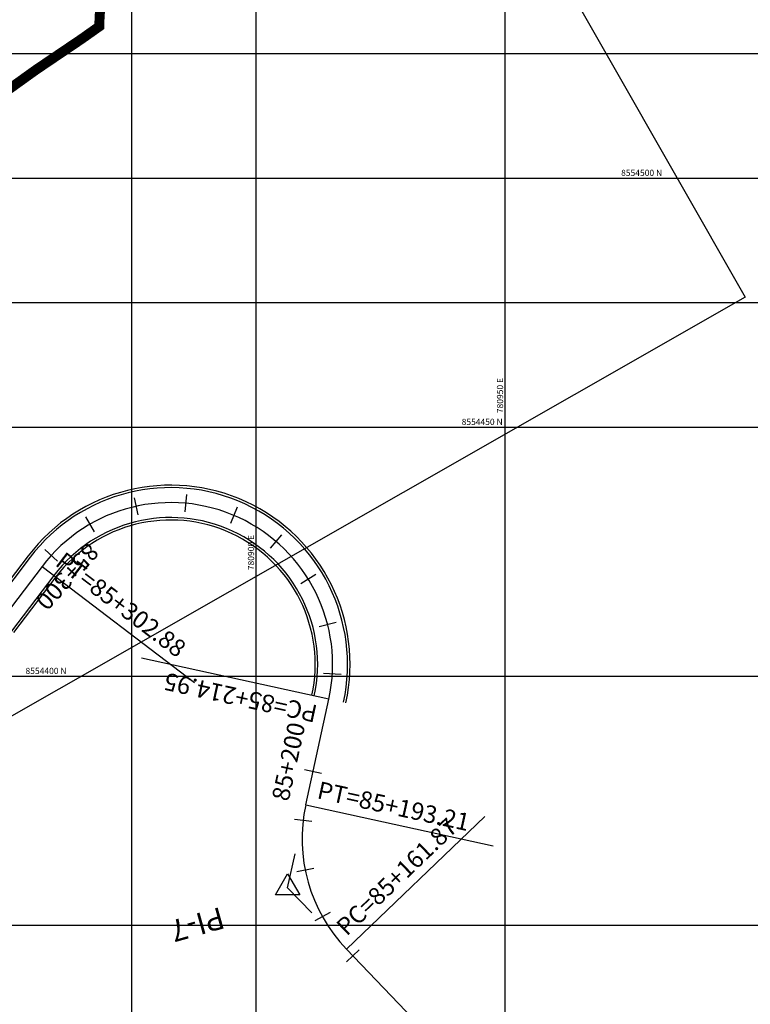
# Model space of a CAD drawing. Units: metres. Extents: x 780193 to 781931, y 8554150 to 8554957.
# Drawn here: x 780853 to 780999, y 8554334 to 8554532 of the extents above; entities that cross this region are included whole.
import ezdxf

# ---------------------------------------------------------------- set-up
doc = ezdxf.new("R2010")
doc.units = ezdxf.units.M
doc.header["$LTSCALE"] = 12.7
doc.header["$MEASUREMENT"] = 0
for name, color, linetype in [('BERMA Y SOBREANCHO', 5, 'Continuous'), ('COORD_LIN', 8, 'Continuous'), ('COORD_TXT', 7, 'Continuous'), ('EJE_ACOTA', 8, 'Continuous'), ('EJE_ELEMENTO', 7, 'Continuous'), ('EJE_ESTACA', 7, 'Continuous'), ('EJE_TEXTO', 3, 'Continuous'), ('PIS', 5, 'Continuous'), ('TriPI', 1, 'Continuous')]:
    doc.layers.add(name, color=color, linetype=linetype)
doc.layers.add('EJE_LINEA', color=7, linetype='Continuous', lineweight=30)
doc.layers.add('oculto', color=7, linetype='Continuous', plot=False)
doc.styles.add('L60', font='simplex', dxfattribs={"height": 0.762})

# ---------------------------------------------------------------- blocks, each defined once
blk = doc.blocks.new('TRIPI')
at = {"layer": 'TriPI'}
for p, q in [((-1.73, -1), (0, 2)), ((0, 2), (1.73, -1)), ((1.73, -1), (-1.73, -1))]:
    blk.add_line(p, q, dxfattribs=at)

msp = doc.modelspace()

# ---------------------------------------------------------------- linework, layer by layer
at = {"layer": 'BERMA Y SOBREANCHO', "lineweight": 30}
for p, q in [((780854.217, 8554424.155), (780845.702, 8554412.988)), ((780854.614, 8554423.851), (780846.1, 8554412.684)), ((780859.386, 8554420.213), (780850.871, 8554409.047)), ((780859.783, 8554419.91), (780851.269, 8554408.743))]:
    msp.add_line(p, q, dxfattribs=at)
for radius in [36, 35.5, 29.5, 29]:
    msp.add_arc((780882.852, 8554402.336), radius, 347.675, 142.69722, dxfattribs=at)
at = {"layer": 'COORD_LIN'}
for p, q in [((780875, 8554150), (780875, 8554950)), ((780900, 8554150), (780900, 8554950)), ((780950, 8554150), (780950, 8554950)), ((780598.241, 8554525), (781300, 8554525)), ((780598.241, 8554500), (781300, 8554500)), ((780598.241, 8554475), (781300, 8554475)), ((780200, 8554450), (781300, 8554450)), ((780200, 8554400), (781300, 8554400)), ((780730.63, 8554350), (781300, 8554350))]:
    msp.add_line(p, q, dxfattribs=at)
at = {"layer": 'COORD_TXT', "color": 4, "const_width": 2, "elevation": 2456}
msp.add_lwpolyline([(780868.968, 8554537.034), (780868.557, 8554532.476), (780868.509, 8554530.437), (780864.957, 8554527.925), (780855.733, 8554521.687), (780841.313, 8554511.33), (780829.435, 8554502.802), (780815.825, 8554491.336), (780805.96, 8554481.927), (780800.954, 8554478.357), (780788.284, 8554472.091), (780777.707, 8554466.984), (780774.718, 8554467.332), (780763.637, 8554466.517), (780753.984, 8554460.987), (780715.491, 8554437.142), (780693.297, 8554425.976)], dxfattribs=at)
at = {"layer": 'EJE_ACOTA'}
for p, q in [((780856.997, 8554422.033), (780887.622, 8554398.701)), ((780914.6, 8554395.4), (780876.987, 8554403.618)), ((780909.96, 8554374.167), (780947.573, 8554365.949)), ((780918.125, 8554345.189), (780945.915, 8554371.834))]:
    msp.add_line(p, q, dxfattribs=at)
at = {"layer": 'EJE_ESTACA'}
for p, q in [((780875.519, 8554435.794), (780876.268, 8554432.375)), ((780885.996, 8554436.443), (780885.674, 8554432.957)), ((780896.177, 8554433.888), (780894.815, 8554430.664)), ((780865.731, 8554432.003), (780867.48, 8554428.971)), ((780905.107, 8554428.369), (780902.832, 8554425.709)), ((780857.55, 8554425.425), (780860.135, 8554423.066)), ((780911.945, 8554420.406), (780908.972, 8554418.56)), ((780916.051, 8554410.745), (780912.658, 8554409.886)), ((780917.038, 8554400.295), (780913.544, 8554400.504)), ((780913.119, 8554380.423), (780909.699, 8554381.17)), ((780911.172, 8554370.798), (780907.695, 8554371.198)), ((780911.563, 8554361.391), (780908.131, 8554360.703)), ((780914.827, 8554352.56), (780911.773, 8554350.851)), ((780920.682, 8554345.05), (780918.155, 8554342.628))]:
    msp.add_line(p, q, dxfattribs=at)
at = {"layer": 'EJE_LINEA'}
for p, q in [((780856.997, 8554422.033), (780848.487, 8554410.862)), ((780909.96, 8554374.167), (780914.6, 8554395.4)), ((780961.044, 8554300.423), (780918.125, 8554345.189))]:
    msp.add_line(p, q, dxfattribs=at)
for centre, radius, start, end in [((780882.849, 8554402.337), 32.5, 347.675, 142.69722), ((780941.223, 8554367.335), 32, 167.675, 223.79444)]:
    msp.add_arc(centre, radius, start, end, dxfattribs=at)
at = {"layer": 'oculto'}
msp.add_lwpolyline([(780530.853, 8554494.85), (780875.207, 8554691.46), (780998.18, 8554476.079), (780653.826, 8554279.468)], close=True, dxfattribs=at)
at = {"layer": 'PIS'}
for q in [(780907.813, 8554364.341), (780911.164, 8554352.449)]:
    msp.add_line((780906.319, 8554357.502), q, dxfattribs=at)

# ---------------------------------------------------------------- block references
at = {"xscale": 1.400000000023283, "yscale": 1.400000000372529, "zscale": 1.4}
msp.add_blockref('TRIPI', (780906.319, 8554357.502), dxfattribs=at)

# ---------------------------------------------------------------- texts
at = {"layer": 'COORD_TXT', "style": 'L60'}
for s, p in [('8554500 N', (780973.272, 8554500.417)), ('8554450 N', (780941.254, 8554450.417)), ('8554400 N', (780853.682, 8554400.417))]:
    msp.add_text(s, height=1.25, dxfattribs=at).set_placement(p)
for s, p in [('780950 E', (780949.583, 8554452.792)), ('780900 E', (780899.583, 8554421.272))]:
    msp.add_text(s, height=1.25, rotation=90, dxfattribs=at).set_placement(p)
at = {"layer": 'EJE_ELEMENTO'}
for s, rotation, p in [('PT=85+302.88', 322.69722, (780859.45, 8554422.365)), ('PC=85+214.95', 167.675, (780912.517, 8554394.064)), ('PT=85+193.21', 347.675, (780912.043, 8554375.503)), ('PC=85+161.87', 43.79444, (780918.177, 8554347.663))]:
    msp.add_text(s, height=3.5, rotation=rotation, dxfattribs=at).set_placement(p)
at = {"layer": 'EJE_TEXTO'}
for s, rotation, p in [('85+300', 227.61661, (780866.147, 8554427.057)), ('85+200', 77.675, (780906.496, 8554374.705))]:
    msp.add_text(s, height=3.5, rotation=rotation, dxfattribs=at).set_placement(p)
at = {"layer": 'PIS'}
msp.add_text('PI-7', height=4.375, rotation=195.73333, dxfattribs=at).set_placement((780892.844, 8554353.706))

doc.saveas('drawing.dxf')
